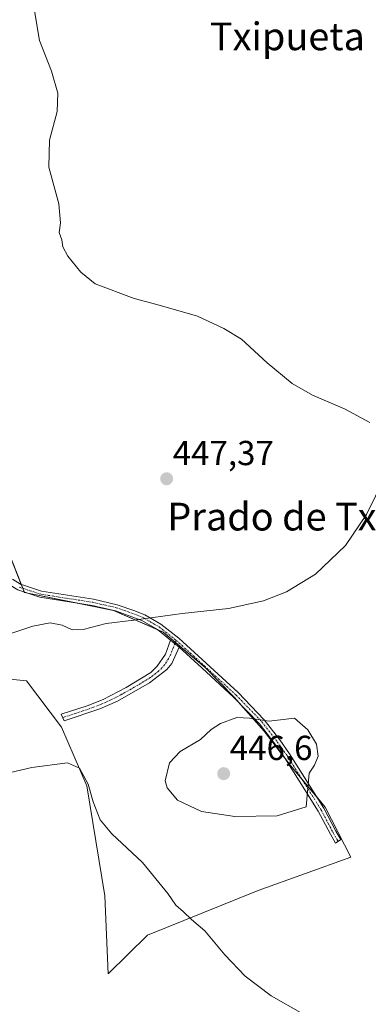
# Model space of a CAD drawing. Units: metres. Extents: x 628257 to 631721, y 4711109 to 4713487.
# Drawn here: x 630316 to 630417, y 4712440 to 4712725 of the extents above; entities that cross this region are included whole.
import ezdxf
from ezdxf.enums import TextEntityAlignment as Align

# ---------------------------------------------------------------- set-up
doc = ezdxf.new("R2010")
doc.units = ezdxf.units.M
doc.header["$MEASUREMENT"] = 0
doc.linetypes.add('TRAZO_Y_PUNTO', pattern=[1, 0.5, -0.25, 0, -0.25])
for name, color, linetype, lineweight in [('Camino', 19, 'Continuous', 0), ('Camino Cxs', 19, 'Continuous', 0), ('Camino eje', 39, 'TRAZO_Y_PUNTO', 13), ('Carátula', 7, 'Continuous', 5), ('Cultivos herbáceos CxS', 92, 'Continuous', 0), ('Curva de nivel normal', 36, 'Continuous', 0), ('Pastizal CxS', 92, 'Continuous', 0), ('Punto de cota en terreno', 7, 'Continuous', 0), ('Rótulo de punto de cota en terreno', 19, 'Continuous', 0), ('Texto cartográfico', 19, 'Continuous', 0)]:
    doc.layers.add(name, color=color, linetype=linetype, lineweight=lineweight)
doc.styles.add('Arial', font='txt', dxfattribs={"height": 0.2})

# ---------------------------------------------------------------- blocks, each defined once
blk = doc.blocks.new('*U156')
at = {"layer": 'Cultivos herbáceos CxS', "color": 92, "linetype": 'Continuous', "lineweight": 0}
blk.add_polyline3d([(630282.4, 4712537.36, 445.96), (630318.15, 4712533.77, 441.81), (630328.18, 4712520.45, 440.74), (630335.56, 4712503.45, 439.81), (630340.72, 4712471.78, 438.63), (630341.67, 4712449.27, 438.04), (630353.01, 4712460.43, 439.08), (630384.94, 4712473.3, 441.66), (630411.62, 4712482.92, 443.11), (630404.31, 4712497.38, 444.34), (630393.86, 4712509.86, 445.63), (630386.66, 4712519.23, 445.19), (630378.03, 4712529.05, 444.26), (630369.69, 4712537.63, 443.77), (630357.54, 4712547.88, 444.34), (630343.24, 4712554.07, 445.71), (630317.51, 4712559.32, 448.46), (630299.16, 4712605.78, 451.57)], dxfattribs=at)
blk = doc.blocks.new('*U160')
at = {"layer": 'Curva de nivel normal', "color": 36, "linetype": 'Continuous', "lineweight": 0}
for points in [[(630313.03, 4712547.29, 445), (630319.95, 4712549.54, 445), (630324.91, 4712550.5, 445), (630328.44, 4712549.89, 445), (630331.28, 4712548.5, 445), (630334.43, 4712548.59, 445), (630341.1, 4712550.36, 445), (630349.1, 4712551.32, 445), (630362.99, 4712553.23, 445), (630376.34, 4712554.68, 445), (630386.5, 4712556.92, 445), (630393.12, 4712559.5, 445), (630401.51, 4712564.56, 445), (630410.16, 4712572.83, 445), (630416.16, 4712581.83, 445), (630421.36, 4712592.37, 445)], [(630417.19, 4712608.3, 445), (630409.86, 4712612.3, 445), (630400.62, 4712616.18, 445), (630394.78, 4712619.57, 445), (630387.52, 4712625.52, 445), (630380.12, 4712632.41, 445), (630375.01, 4712635.45, 445), (630367.42, 4712639.04, 445), (630355.74, 4712642.43, 445), (630349.18, 4712644.12, 445), (630337.95, 4712648.38, 445), (630333.76, 4712651.68, 445), (630330.04, 4712656.29, 445), (630328.65, 4712659.01, 445), (630328.36, 4712661.03, 445), (630327.57, 4712663.14, 445), (630327.98, 4712665.95, 445), (630327.46, 4712671.39, 445), (630324.6, 4712682.05, 445), (630324.78, 4712689.77, 445), (630327, 4712698.11, 445), (630327.19, 4712703.38, 445), (630325.35, 4712709.67, 445), (630321.86, 4712718.58, 445), (630320.46, 4712727.14, 445)]]:
    blk.add_polyline3d(points, dxfattribs=at)
blk = doc.blocks.new('*U165')
at = {"layer": 'Curva de nivel normal', "color": 36, "linetype": 'Continuous', "lineweight": 0}
blk.add_polyline3d([(630288.92, 4712501.59, 440), (630319.65, 4712508.75, 440), (630329.97, 4712510.1, 440), (630333.46, 4712508.55, 440), (630335.93, 4712503.96, 440), (630337.32, 4712498.84, 440), (630339.36, 4712493.68, 440), (630342.74, 4712489.66, 440), (630351.57, 4712481.37, 440), (630358.92, 4712472.45, 440), (630361.21, 4712469.05, 440), (630363.44, 4712467.1, 440), (630365.75, 4712464.91, 440), (630369.6, 4712461.7, 440), (630375.31, 4712454.69, 440), (630381.2, 4712448.56, 440), (630388.69, 4712442.94, 440), (630397.87, 4712437.71, 440)], dxfattribs=at)
blk = doc.blocks.new('5PATER')
at = {"layer": 'Carátula', "linetype": 'Continuous', "lineweight": 5}
h = blk.add_hatch(color=250, dxfattribs=at)
edge = h.paths.add_edge_path()
edge.add_ellipse((0, 0.01), major_axis=(-1.33, -1.34), ratio=0.999422, start_angle=0, end_angle=360)

msp = doc.modelspace()

# ---------------------------------------------------------------- linework, layer by layer
at = {"layer": 'Camino', "color": 19, "linetype": 'Continuous', "lineweight": 0}
for points in [[(630359.64, 4712545.55, 444.11), (630355.89, 4712548.59, 444.4), (630351.43, 4712551.17, 444.67), (630343.77, 4712554.01, 445.67), (630337.09, 4712555.55, 446.34), (630322.02, 4712557.9, 447.72), (630315.61, 4712560.01, 448.54), (630312.96, 4712561.7, 448.59), (630310.75, 4712563.71, 448.72), (630308.88, 4712566.06, 448.89), (630305.49, 4712572.27, 449.41), (630302.02, 4712582.73, 449.99), (630298.74, 4712594.1, 450.91), (630296.62, 4712600.13, 451.46), (630295.09, 4712603.43, 452.01), (630290.65, 4712610.15, 452.64), (630281.8, 4712620.43, 452.75), (630276.39, 4712628.71, 452.78), (630270.62, 4712639.04, 452.88), (630255.2, 4712659.24, 453.25), (630211.15, 4712715.82, 449.82), (630206.98, 4712721.86, 449.51), (630205.27, 4712725.28, 449.37)], [(630314.07, 4712563.15, 448.71), (630316.39, 4712561.66, 448.64), (630322.45, 4712559.67, 448.16), (630337.43, 4712557.34, 446.68), (630344.27, 4712555.76, 446.01), (630349.13, 4712554.12, 445.38), (630352.24, 4712552.8, 444.97), (630356.91, 4712550.1, 444.61), (630362.04, 4712546.07, 444.22), (630369.96, 4712538.85, 443.82), (630379.13, 4712530.41, 444.24), (630386.71, 4712522.57, 444.89), (630391.18, 4712516.73, 445.33), (630394.02, 4712512.7, 445.44), (630398.33, 4712505.93, 445.22), (630403.85, 4712497.07, 444.34), (630407.35, 4712490.41, 443.73), (630408.77, 4712487.97, 443.52), (630407.25, 4712486.98, 443.54), (630405.76, 4712489.53, 443.74), (630402.27, 4712496.17, 444.33), (630396.79, 4712504.96, 445.43), (630392.51, 4712511.69, 445.66), (630389.72, 4712515.65, 445.52), (630385.33, 4712521.38, 445.04), (630377.86, 4712529.11, 444.25), (630368.73, 4712537.51, 443.73), (630362.15, 4712543.51, 443.99)], [(630362.15, 4712543.51, 443.99), (630360.01, 4712538.82, 443.4), (630358.56, 4712537.04, 443.2), (630353.64, 4712533.22, 442.68), (630344.34, 4712527.91, 441.92), (630339.32, 4712525.74, 441.55), (630329.03, 4712522.23, 440.83), (630328.17, 4712524.17, 440.95), (630335.63, 4712526.57, 441.37), (630340.25, 4712528.45, 441.7), (630346.91, 4712531.91, 442.27), (630354.03, 4712536.24, 442.93), (630355.83, 4712538.04, 443.15), (630358.2, 4712541.5, 443.61), (630359.64, 4712545.55, 444.11)], [(630359.64, 4712545.55, 444.11), (630362.15, 4712543.51, 443.99)], [(630359.64, 4712545.55, 444.11), (630362.15, 4712543.51, 443.99)]]:
    msp.add_polyline3d(points, dxfattribs=at)
at = {"layer": 'Camino Cxs', "color": 19, "linetype": 'Continuous', "lineweight": 0}
msp.add_polyline3d([(630314.07, 4712563.15, 448.71), (630316.39, 4712561.66, 448.64), (630322.45, 4712559.67, 448.16), (630337.43, 4712557.34, 446.68), (630344.27, 4712555.76, 446.01), (630349.13, 4712554.12, 445.38), (630352.24, 4712552.8, 444.97), (630356.91, 4712550.1, 444.61), (630362.04, 4712546.07, 444.22), (630369.96, 4712538.85, 443.82), (630379.13, 4712530.41, 444.24), (630386.71, 4712522.57, 444.89), (630391.18, 4712516.73, 445.33), (630394.02, 4712512.7, 445.44), (630398.33, 4712505.93, 445.22), (630403.85, 4712497.07, 444.34), (630407.35, 4712490.41, 443.73), (630408.77, 4712487.97, 443.52), (630407.25, 4712486.98, 443.54), (630405.76, 4712489.53, 443.74), (630402.27, 4712496.17, 444.33), (630396.79, 4712504.96, 445.43), (630392.51, 4712511.69, 445.66), (630389.72, 4712515.65, 445.52), (630385.33, 4712521.38, 445.04), (630377.86, 4712529.11, 444.25), (630368.73, 4712537.51, 443.73), (630362.15, 4712543.51, 443.99), (630362.15, 4712543.51, 443.99), (630359.64, 4712545.55, 444.11), (630355.89, 4712548.59, 444.4), (630351.43, 4712551.17, 444.67), (630343.77, 4712554.01, 445.67), (630337.09, 4712555.55, 446.34), (630322.02, 4712557.9, 447.72), (630315.61, 4712560.01, 448.54)], dxfattribs=at)
msp.add_polyline3d([(630362.15, 4712543.51, 443.99), (630360.01, 4712538.82, 443.4), (630358.56, 4712537.04, 443.2), (630353.64, 4712533.22, 442.68), (630344.34, 4712527.91, 441.92), (630339.32, 4712525.74, 441.55), (630329.03, 4712522.23, 440.83), (630328.17, 4712524.17, 440.95), (630335.63, 4712526.57, 441.37), (630340.25, 4712528.45, 441.7), (630346.91, 4712531.91, 442.27), (630354.03, 4712536.24, 442.93), (630355.83, 4712538.04, 443.15), (630358.2, 4712541.5, 443.61), (630359.64, 4712545.55, 444.11), (630362.15, 4712543.51, 443.99)], close=True, dxfattribs=at)
at = {"layer": 'Camino eje', "color": 39, "linetype": 'TRAZO_Y_PUNTO', "lineweight": 13}
for points in [[(630316, 4712560.84, 448.59), (630319.21, 4712559.78, 448.39), (630322.24, 4712558.79, 448), (630329.77, 4712557.61, 447.09), (630337.26, 4712556.45, 446.51), (630344.02, 4712554.89, 445.84), (630346.45, 4712554.07, 445.55), (630350.28, 4712552.65, 445.01), (630351.84, 4712551.99, 444.82), (630356.4, 4712549.35, 444.52), (630358.28, 4712547.83, 444.34), (630360.84, 4712545.81, 444.18), (630361.27, 4712545.46, 444.15)], [(630361.27, 4712545.46, 444.15), (630360.9, 4712544.53, 444.05), (630360.18, 4712542.51, 443.81), (630359.11, 4712540.16, 443.5), (630357.92, 4712538.43, 443.27), (630357.2, 4712537.54, 443.18), (630356.3, 4712536.64, 443.08), (630353.84, 4712534.73, 442.8), (630350.28, 4712532.57, 442.45), (630345.63, 4712529.91, 442.1), (630342.3, 4712528.18, 441.8), (630339.79, 4712527.1, 441.63), (630337.48, 4712526.16, 441.47), (630332.33, 4712524.4, 440.97), (630328.6, 4712523.2, 440.89)], [(630361.27, 4712545.46, 444.15), (630362.1, 4712544.79, 444.11), (630369.35, 4712538.18, 443.77), (630378.5, 4712529.76, 444.24), (630386.02, 4712521.98, 444.96), (630390.45, 4712516.19, 445.42), (630393.27, 4712512.2, 445.54), (630397.56, 4712505.45, 445.32), (630403.06, 4712496.62, 444.34), (630406.56, 4712489.97, 443.73), (630408.01, 4712487.47, 443.53)]]:
    msp.add_polyline3d(points, dxfattribs=at)
at = {"layer": 'Cultivos herbáceos CxS', "color": 92, "linetype": 'Continuous', "lineweight": 0}
for points in [[(630299.16, 4712605.78, 451.57), (630316.61, 4712561.59, 448.63), (630317.04, 4712560.49, 448.56), (630317.48, 4712559.4, 448.46), (630317.51, 4712559.32, 448.46), (630318.06, 4712559.2, 448.41), (630332.41, 4712556.28, 446.61), (630343.24, 4712554.07, 445.71), (630355.87, 4712548.6, 444.4), (630357.54, 4712547.88, 444.34), (630361.05, 4712544.92, 444.1), (630369.69, 4712537.63, 443.77), (630378.03, 4712529.05, 444.26), (630379.2, 4712527.73, 444.39), (630386.66, 4712519.23, 445.19), (630392.78, 4712511.26, 445.66), (630393.86, 4712509.86, 445.63), (630397.57, 4712505.43, 445.32), (630401.76, 4712500.42, 444.64)], [(630401.76, 4712500.42, 444.64), (630404.31, 4712497.38, 444.34), (630411.62, 4712482.92, 443.11), (630384.94, 4712473.3, 441.66), (630353.01, 4712460.43, 439.08), (630341.67, 4712449.27, 438.04), (630340.72, 4712471.78, 438.63), (630335.56, 4712503.45, 439.81), (630328.18, 4712520.45, 440.74), (630318.15, 4712533.77, 441.81), (630282.4, 4712537.36, 445.96), (630234.56, 4712539.63, 445.06), (630183.67, 4712547.99, 439.92), (630174.95, 4712550.9, 438.78)]]:
    msp.add_polyline3d(points, dxfattribs=at)
at = {"layer": 'Curva de nivel normal', "color": 36, "linetype": 'Continuous', "lineweight": 0}
msp.add_polyline3d([(630378.23, 4712494.64, 445), (630390.44, 4712494.84, 445), (630398.8, 4712497.42, 445), (630399.65, 4712507.12, 445), (630401.23, 4712509.49, 445), (630402.22, 4712512.1, 445), (630401.81, 4712515.52, 445), (630399.26, 4712519.63, 445), (630395.43, 4712523.02, 445), (630388.13, 4712522.2, 445), (630382.45, 4712522.98, 445), (630378.83, 4712523.22, 445), (630374.1, 4712521.48, 445), (630371.41, 4712519.73, 445), (630368.35, 4712516.89, 445), (630362.41, 4712513.43, 445), (630359.36, 4712510.14, 445), (630358.1, 4712504.92, 445), (630358.74, 4712502.93, 445), (630361.67, 4712499.33, 445), (630368.59, 4712496.08, 445), (630378.23, 4712494.64, 445)], dxfattribs=at)
at = {"layer": 'Pastizal CxS', "color": 92, "linetype": 'Continuous', "lineweight": 0}
for points in [[(630299.16, 4712605.78, 451.57), (630317.51, 4712559.32, 448.46), (630343.24, 4712554.07, 445.71), (630357.54, 4712547.88, 444.34), (630369.69, 4712537.63, 443.77), (630378.03, 4712529.05, 444.26), (630386.66, 4712519.23, 445.19), (630393.86, 4712509.86, 445.63), (630404.31, 4712497.38, 444.34), (630411.62, 4712482.92, 443.11), (630384.94, 4712473.3, 441.66), (630353.01, 4712460.43, 439.08), (630341.67, 4712449.27, 438.04), (630340.72, 4712471.78, 438.63), (630335.56, 4712503.45, 439.81), (630328.18, 4712520.45, 440.74), (630318.15, 4712533.77, 441.81), (630282.4, 4712537.36, 445.96)], [(630299.16, 4712605.78, 451.57), (630316.61, 4712561.59, 448.63), (630317.04, 4712560.49, 448.56), (630317.48, 4712559.4, 448.46), (630317.51, 4712559.32, 448.46), (630318.06, 4712559.2, 448.41), (630332.41, 4712556.28, 446.61), (630343.24, 4712554.07, 445.71), (630355.87, 4712548.6, 444.4), (630357.54, 4712547.88, 444.34), (630361.05, 4712544.92, 444.1), (630369.69, 4712537.63, 443.77), (630378.03, 4712529.05, 444.26), (630379.2, 4712527.73, 444.39), (630386.66, 4712519.23, 445.19), (630392.78, 4712511.26, 445.66), (630393.86, 4712509.86, 445.63), (630397.57, 4712505.43, 445.32), (630401.76, 4712500.42, 444.64)], [(630401.76, 4712500.42, 444.64), (630404.31, 4712497.38, 444.34), (630411.62, 4712482.92, 443.11), (630384.94, 4712473.3, 441.66), (630353.01, 4712460.43, 439.08), (630341.67, 4712449.27, 438.04), (630340.72, 4712471.78, 438.63), (630335.56, 4712503.45, 439.81), (630328.18, 4712520.45, 440.74), (630318.15, 4712533.77, 441.81), (630282.4, 4712537.36, 445.96), (630234.56, 4712539.63, 445.06), (630183.67, 4712547.99, 439.92), (630174.95, 4712550.9, 438.78)]]:
    msp.add_polyline3d(points, dxfattribs=at)

# ---------------------------------------------------------------- block references
at = {"layer": 'Cultivos herbáceos CxS', "color": 92, "linetype": 'Continuous', "lineweight": 0}
msp.add_blockref('*U156', (0, 0), dxfattribs=at)
at = {"layer": 'Curva de nivel normal', "color": 36, "linetype": 'Continuous', "lineweight": 0}
for name in ['*U165', '*U160']:
    msp.add_blockref(name, (0, 0), dxfattribs=at)
at = {"layer": 'Punto de cota en terreno', "linetype": 'Continuous', "lineweight": 0}
for p in [(630358.55, 4712592.08, 447.37), (630375, 4712507, 446.6)]:
    msp.add_blockref('5PATER', p, dxfattribs=at)

# ---------------------------------------------------------------- texts
at = {"layer": 'Rótulo de punto de cota en terreno', "color": 19, "linetype": 'Continuous', "lineweight": 0, "style": 'Arial'}
for s, p in [('447,37', (630360.31, 4712593.84)), ('446,6', (630376.76, 4712508.76))]:
    msp.add_text(s, height=7, dxfattribs=at).set_placement(p, align=Align.BOTTOM_LEFT)
at = {"layer": 'Texto cartográfico', "color": 19, "linetype": 'Continuous', "lineweight": 0, "style": 'Arial'}
for s, p in [('Txipueta', (630393.38, 4712719.76)), ('Prado de Txipueta', (630405.26, 4712581.18))]:
    msp.add_text(s, height=8, dxfattribs=at).set_placement(p, align=Align.MIDDLE_CENTER)

doc.saveas('drawing.dxf')
